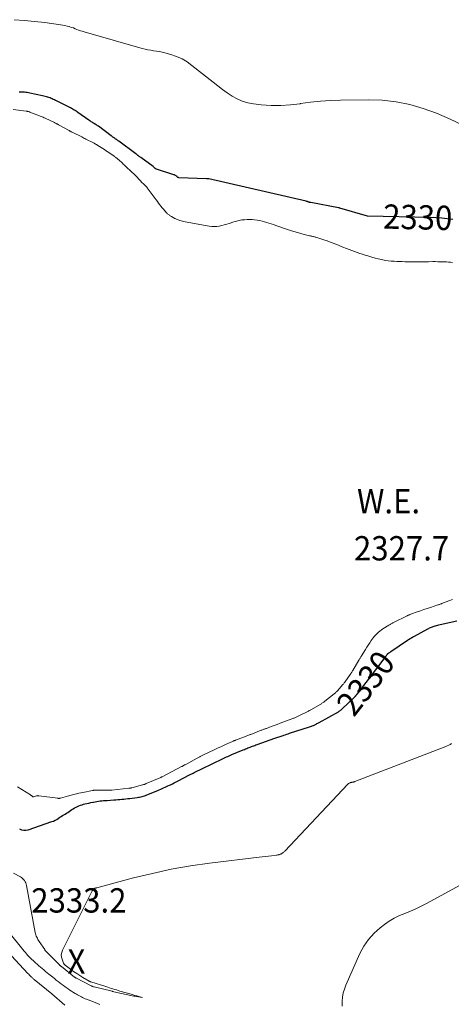
# Model space of a CAD drawing. Units: feet. Extents: x 1166699 to 1176672, y 7076370 to 7083870.
# Drawn here: x 1168183 to 1168360, y 7080931 to 7081336 of the extents above; entities that cross this region are included whole.
import ezdxf
from ezdxf.enums import TextEntityAlignment as Align

# ---------------------------------------------------------------- set-up
doc = ezdxf.new("R2010")
doc.units = ezdxf.units.FT
doc.header["$MEASUREMENT"] = 0
for name, color, linetype, lineweight in [('Level 44', 7, 'Continuous', 0), ('Level 45', 7, 'Continuous', 0), ('Level 46', 7, 'Continuous', 0), ('Level 47', 7, 'Continuous', 0)]:
    doc.layers.add(name, color=color, linetype=linetype, lineweight=lineweight)
doc.styles.add('Style-ENGINEERING', font='ENGINEERING.shx')

msp = doc.modelspace()

# ---------------------------------------------------------------- linework, layer by layer
at = {"layer": 'Level 44', "color": 32, "linetype": 'Continuous', "lineweight": 30, "elevation": 2330, "flags": 128}
for points in [[(1168360.56, 7081253.75), (1168358.29, 7081254.07), (1168356.02, 7081254.32), (1168353.73, 7081254.48), (1168351.44, 7081254.58), (1168325.47, 7081255.17), (1168314.17, 7081258.39), (1168314.11, 7081258.41), (1168314.06, 7081258.43), (1168314.01, 7081258.44), (1168313.95, 7081258.46), (1168313.89, 7081258.48), (1168313.86, 7081258.49), (1168313.84, 7081258.5), (1168313.82, 7081258.5), (1168313.8, 7081258.51), (1168313.72, 7081258.53), (1168313.7, 7081258.53), (1168313.68, 7081258.54), (1168313.65, 7081258.54), (1168313.63, 7081258.55), (1168302.21, 7081260.7), (1168302.09, 7081260.72), (1168301.98, 7081260.74), (1168301.87, 7081260.77), (1168301.76, 7081260.79), (1168301.65, 7081260.82), (1168301.54, 7081260.85), (1168301.43, 7081260.88), (1168301.32, 7081260.92), (1168301.25, 7081260.94), (1168301.16, 7081260.97), (1168301.06, 7081261), (1168300.97, 7081261.03), (1168300.88, 7081261.07), (1168300.84, 7081261.08), (1168300.77, 7081261.11), (1168300.69, 7081261.13), (1168300.62, 7081261.16), (1168300.54, 7081261.18), (1168300.47, 7081261.2), (1168300.39, 7081261.22), (1168300.32, 7081261.24), (1168300.24, 7081261.26), (1168260.23, 7081270.49), (1168260.21, 7081270.49), (1168260.19, 7081270.49), (1168260.17, 7081270.5), (1168260.15, 7081270.5), (1168260.08, 7081270.5), (1168260.06, 7081270.5), (1168260.04, 7081270.5), (1168260.02, 7081270.5), (1168260, 7081270.49), (1168259.91, 7081270.46), (1168259.81, 7081270.44), (1168259.47, 7081270.49), (1168259.46, 7081270.49), (1168259.44, 7081270.5), (1168259.43, 7081270.5), (1168259.41, 7081270.5), (1168259.35, 7081270.51), (1168259.33, 7081270.51), (1168259.31, 7081270.51), (1168259.3, 7081270.51), (1168259.28, 7081270.52), (1168247.94, 7081270.94), (1168247.85, 7081270.95), (1168247.77, 7081270.97), (1168247.68, 7081271), (1168247.6, 7081271.04), (1168247.52, 7081271.09), (1168247.45, 7081271.14), (1168247.39, 7081271.21), (1168247.33, 7081271.28), (1168247.27, 7081271.36), (1168247.2, 7081271.43), (1168247.13, 7081271.49), (1168247.06, 7081271.55), (1168246.79, 7081271.72), (1168246.57, 7081271.86), (1168246.34, 7081271.98), (1168246.11, 7081272.08), (1168245.87, 7081272.17), (1168238.8, 7081274.42), (1168238.73, 7081274.44), (1168238.66, 7081274.47), (1168238.59, 7081274.51), (1168238.52, 7081274.55), (1168238.45, 7081274.59), (1168238.39, 7081274.63), (1168238.33, 7081274.68), (1168238.27, 7081274.73), (1168238.05, 7081274.93), (1168237.87, 7081275.08), (1168237.7, 7081275.23), (1168237.52, 7081275.37), (1168237.34, 7081275.51), (1168232.28, 7081279.21), (1168232.09, 7081279.36), (1168231.89, 7081279.51), (1168231.7, 7081279.66), (1168231.51, 7081279.82), (1168231.41, 7081279.9), (1168231.27, 7081280.02), (1168231.13, 7081280.14), (1168230.99, 7081280.26), (1168230.85, 7081280.38), (1168230.71, 7081280.49), (1168230.56, 7081280.61), (1168230.42, 7081280.72), (1168230.27, 7081280.83), (1168223.29, 7081285.94), (1168223.01, 7081286.14), (1168222.72, 7081286.34), (1168222.44, 7081286.54), (1168222.15, 7081286.74), (1168222.07, 7081286.8), (1168221.82, 7081286.97), (1168221.58, 7081287.14), (1168221.34, 7081287.31), (1168221.1, 7081287.48), (1168220.85, 7081287.65), (1168220.61, 7081287.83), (1168220.37, 7081288), (1168220.14, 7081288.18), (1168214.89, 7081292.08), (1168214.58, 7081292.31), (1168214.26, 7081292.53), (1168213.93, 7081292.74), (1168213.6, 7081292.95), (1168213.59, 7081292.96), (1168213.26, 7081293.16), (1168212.94, 7081293.35), (1168212.61, 7081293.55), (1168212.28, 7081293.74), (1168211.96, 7081293.94), (1168211.64, 7081294.14), (1168211.32, 7081294.35), (1168211.01, 7081294.56), (1168206.48, 7081297.79), (1168206.11, 7081298.05), (1168205.74, 7081298.3), (1168205.36, 7081298.54), (1168204.97, 7081298.78), (1168204.58, 7081299.01), (1168204.19, 7081299.23), (1168203.79, 7081299.44), (1168203.39, 7081299.65), (1168197.64, 7081302.51), (1168197.21, 7081302.72), (1168196.78, 7081302.93), (1168196.34, 7081303.14), (1168195.91, 7081303.34), (1168195.47, 7081303.54), (1168195.03, 7081303.72), (1168194.58, 7081303.89), (1168194.13, 7081304.05), (1168194.01, 7081304.09), (1168193.5, 7081304.25), (1168192.98, 7081304.39), (1168192.45, 7081304.52), (1168191.92, 7081304.64), (1168186.66, 7081305.73), (1168186.12, 7081305.83), (1168185.59, 7081305.92), (1168185.05, 7081305.99), (1168184.51, 7081306.05), (1168183.97, 7081306.09), (1168183.43, 7081306.11), (1168182.89, 7081306.12), (1168182.34, 7081306.12)], [(1168182.43, 7081003.22), (1168183.31, 7081002.87), (1168184.19, 7081002.67), (1168185.1, 7081002.7), (1168186.02, 7081002.89), (1168195.77, 7081006.23), (1168196.46, 7081006.5), (1168197.12, 7081006.8), (1168197.77, 7081007.15), (1168198.39, 7081007.54), (1168198.55, 7081007.66), (1168199.08, 7081008.01), (1168199.62, 7081008.36), (1168200.16, 7081008.7), (1168200.7, 7081009.03), (1168201.25, 7081009.36), (1168201.79, 7081009.7), (1168202.32, 7081010.05), (1168202.85, 7081010.4), (1168203.98, 7081011.19), (1168204.54, 7081011.55), (1168205.11, 7081011.9), (1168205.69, 7081012.21), (1168206.29, 7081012.51), (1168206.9, 7081012.77), (1168207.52, 7081013.01), (1168208.15, 7081013.21), (1168208.79, 7081013.39), (1168209.35, 7081013.52), (1168210.16, 7081013.71), (1168210.97, 7081013.9), (1168211.77, 7081014.07), (1168212.58, 7081014.25), (1168212.82, 7081014.3), (1168213.51, 7081014.44), (1168214.21, 7081014.56), (1168214.91, 7081014.66), (1168215.61, 7081014.75), (1168216.31, 7081014.82), (1168217.02, 7081014.89), (1168217.72, 7081014.94), (1168218.43, 7081014.99), (1168221.21, 7081015.18), (1168222.05, 7081015.23), (1168222.88, 7081015.3), (1168223.71, 7081015.36), (1168224.54, 7081015.44), (1168225.37, 7081015.52), (1168226.2, 7081015.6), (1168227.02, 7081015.7), (1168227.85, 7081015.79), (1168230.86, 7081016.16), (1168231.36, 7081016.24), (1168231.85, 7081016.32), (1168232.34, 7081016.43), (1168232.83, 7081016.55), (1168233.32, 7081016.68), (1168233.8, 7081016.83), (1168234.27, 7081017), (1168234.74, 7081017.19), (1168239.31, 7081019.06), (1168239.91, 7081019.31), (1168240.52, 7081019.57), (1168241.12, 7081019.83), (1168241.71, 7081020.1), (1168242.31, 7081020.37), (1168242.9, 7081020.65), (1168243.49, 7081020.93), (1168244.08, 7081021.22), (1168244.5, 7081021.43), (1168245.29, 7081021.82), (1168246.08, 7081022.22), (1168246.87, 7081022.63), (1168247.66, 7081023.03), (1168252.33, 7081025.44), (1168252.82, 7081025.7), (1168253.32, 7081025.95), (1168253.82, 7081026.21), (1168254.32, 7081026.46), (1168254.82, 7081026.71), (1168255.33, 7081026.96), (1168255.83, 7081027.2), (1168256.33, 7081027.45), (1168263.06, 7081030.71), (1168263.63, 7081030.99), (1168264.2, 7081031.26), (1168264.76, 7081031.53), (1168265.33, 7081031.8), (1168265.4, 7081031.84), (1168265.94, 7081032.09), (1168266.47, 7081032.34), (1168267.01, 7081032.58), (1168267.55, 7081032.83), (1168268.09, 7081033.07), (1168268.63, 7081033.3), (1168269.17, 7081033.54), (1168269.72, 7081033.77), (1168274.44, 7081035.75), (1168274.92, 7081035.95), (1168275.4, 7081036.15), (1168275.89, 7081036.34), (1168276.37, 7081036.54), (1168276.43, 7081036.56), (1168276.88, 7081036.74), (1168277.34, 7081036.92), (1168277.8, 7081037.09), (1168278.26, 7081037.26), (1168278.72, 7081037.43), (1168279.18, 7081037.6), (1168279.65, 7081037.76), (1168280.11, 7081037.92), (1168287.47, 7081040.5), (1168287.88, 7081040.64), (1168288.3, 7081040.79), (1168288.71, 7081040.94), (1168289.13, 7081041.09), (1168289.54, 7081041.23), (1168289.96, 7081041.38), (1168290.37, 7081041.53), (1168290.79, 7081041.67), (1168291.12, 7081041.79), (1168291.7, 7081041.99), (1168292.28, 7081042.18), (1168292.86, 7081042.37), (1168293.44, 7081042.56), (1168301.69, 7081045.19), (1168302.06, 7081045.32), (1168302.42, 7081045.45), (1168302.79, 7081045.59), (1168303.15, 7081045.74), (1168303.26, 7081045.79), (1168303.56, 7081045.92), (1168303.86, 7081046.06), (1168304.15, 7081046.21), (1168304.44, 7081046.37), (1168304.73, 7081046.52), (1168305.02, 7081046.68), (1168305.3, 7081046.84), (1168305.59, 7081047), (1168313.52, 7081051.42), (1168313.71, 7081051.54), (1168313.91, 7081051.66), (1168314.1, 7081051.79), (1168314.29, 7081051.93), (1168314.47, 7081052.07), (1168314.65, 7081052.21), (1168314.83, 7081052.36), (1168315, 7081052.52), (1168320.4, 7081057.72), (1168320.47, 7081057.79), (1168320.54, 7081057.86), (1168320.61, 7081057.93), (1168320.68, 7081058.01), (1168320.75, 7081058.08), (1168320.81, 7081058.16), (1168320.88, 7081058.24), (1168320.94, 7081058.32), (1168321.02, 7081058.42), (1168321.09, 7081058.5), (1168321.15, 7081058.59), (1168321.22, 7081058.68), (1168326.3, 7081065.2), (1168326.4, 7081065.34), (1168326.51, 7081065.47), (1168326.62, 7081065.61), (1168326.72, 7081065.75), (1168326.83, 7081065.89), (1168326.93, 7081066.03), (1168327.04, 7081066.17), (1168327.14, 7081066.31), (1168332.31, 7081073.18), (1168332.46, 7081073.39), (1168332.62, 7081073.6), (1168332.76, 7081073.81), (1168332.91, 7081074.02), (1168332.98, 7081074.13), (1168333.09, 7081074.29), (1168333.2, 7081074.44), (1168333.31, 7081074.6), (1168333.41, 7081074.76), (1168333.48, 7081074.86), (1168333.56, 7081074.97), (1168333.64, 7081075.07), (1168333.73, 7081075.17), (1168333.83, 7081075.27), (1168333.93, 7081075.36), (1168334.03, 7081075.45), (1168334.14, 7081075.53), (1168334.25, 7081075.61), (1168334.39, 7081075.7), (1168334.57, 7081075.83), (1168334.76, 7081075.96), (1168334.94, 7081076.08), (1168335.12, 7081076.2), (1168341.97, 7081080.83), (1168342.31, 7081081.06), (1168342.65, 7081081.28), (1168342.99, 7081081.5), (1168343.34, 7081081.71), (1168343.69, 7081081.92), (1168344.05, 7081082.12), (1168344.4, 7081082.32), (1168344.76, 7081082.52), (1168350.29, 7081085.48), (1168350.65, 7081085.67), (1168351.03, 7081085.86), (1168351.4, 7081086.03), (1168351.78, 7081086.2), (1168352.16, 7081086.35), (1168352.55, 7081086.49), (1168352.94, 7081086.62), (1168353.34, 7081086.74), (1168353.46, 7081086.78), (1168353.92, 7081086.91), (1168354.38, 7081087.03), (1168354.84, 7081087.14), (1168355.31, 7081087.25), (1168362.23, 7081088.85)]]:
    msp.add_lwpolyline(points, dxfattribs=at)
at = {"layer": 'Level 45', "color": 32, "linetype": 'Continuous', "lineweight": 0, "flags": 128}
for points, elevation in [([(1168364.35, 7081292.66), (1168359.16, 7081295.2), (1168353.82, 7081297.42), (1168348.39, 7081299.44), (1168342.85, 7081301), (1168337.24, 7081302.18), (1168331.54, 7081302.78), (1168325.78, 7081303), (1168314.43, 7081302.85), (1168310.3, 7081302.7), (1168306.19, 7081302.43), (1168302.09, 7081301.98), (1168298, 7081301.39), (1168297.78, 7081301.36), (1168293.81, 7081300.87), (1168289.82, 7081300.6), (1168285.84, 7081300.66), (1168281.84, 7081300.94), (1168278.64, 7081301.29), (1168276.3, 7081301.72), (1168274.04, 7081302.36), (1168271.89, 7081303.32), (1168269.81, 7081304.48), (1168267.81, 7081305.84), (1168265.84, 7081307.23), (1168263.92, 7081308.68), (1168262.01, 7081310.17), (1168253.36, 7081317.13), (1168251.36, 7081318.54), (1168249.27, 7081319.78), (1168247.04, 7081320.76), (1168244.73, 7081321.55), (1168242.26, 7081322.24), (1168241.1, 7081322.53), (1168239.94, 7081322.79), (1168238.76, 7081323), (1168237.58, 7081323.17), (1168236.4, 7081323.35), (1168235.23, 7081323.56), (1168234.07, 7081323.82), (1168232.91, 7081324.12), (1168208.99, 7081330.91), (1168208.24, 7081331.14), (1168207.5, 7081331.38), (1168206.77, 7081331.65), (1168206.05, 7081331.93), (1168205.33, 7081332.22), (1168204.6, 7081332.5), (1168203.86, 7081332.75), (1168203.12, 7081332.98), (1168202.88, 7081333.05), (1168202.01, 7081333.29), (1168201.14, 7081333.51), (1168200.25, 7081333.67), (1168199.36, 7081333.82), (1168192.81, 7081334.69), (1168188.63, 7081335.19), (1168184.45, 7081335.61), (1168180.26, 7081335.91)], 2332), ([(1168360.49, 7081236.11), (1168359.63, 7081236.19), (1168358.78, 7081236.25), (1168357.93, 7081236.3), (1168356.39, 7081236.37), (1168355.38, 7081236.41), (1168354.37, 7081236.43), (1168353.36, 7081236.44), (1168352.35, 7081236.44), (1168350.64, 7081236.41), (1168349.39, 7081236.4), (1168348.14, 7081236.39), (1168346.89, 7081236.38), (1168345.65, 7081236.38), (1168345.39, 7081236.38), (1168344.27, 7081236.39), (1168343.15, 7081236.39), (1168342.03, 7081236.41), (1168340.91, 7081236.43), (1168339.79, 7081236.46), (1168338.67, 7081236.49), (1168337.55, 7081236.54), (1168336.43, 7081236.59), (1168336.35, 7081236.6), (1168335.19, 7081236.68), (1168334.04, 7081236.8), (1168332.89, 7081236.97), (1168331.75, 7081237.17), (1168331.25, 7081237.27), (1168329.92, 7081237.56), (1168328.6, 7081237.88), (1168327.29, 7081238.25), (1168325.98, 7081238.64), (1168325.58, 7081238.77), (1168324.49, 7081239.12), (1168323.4, 7081239.49), (1168322.31, 7081239.86), (1168321.22, 7081240.24), (1168320.14, 7081240.63), (1168319.06, 7081241.02), (1168317.99, 7081241.43), (1168316.92, 7081241.85), (1168315.41, 7081242.45), (1168315.1, 7081242.58), (1168314.78, 7081242.7), (1168314.47, 7081242.83), (1168314.16, 7081242.96), (1168313.84, 7081243.09), (1168313.53, 7081243.22), (1168313.21, 7081243.34), (1168312.9, 7081243.46), (1168309.48, 7081244.78), (1168308.7, 7081245.07), (1168307.92, 7081245.34), (1168307.14, 7081245.6), (1168306.35, 7081245.85), (1168304.31, 7081246.47), (1168303.99, 7081246.56), (1168303.66, 7081246.65), (1168303.34, 7081246.73), (1168303.01, 7081246.81), (1168302.68, 7081246.88), (1168302.35, 7081246.96), (1168302.02, 7081247.03), (1168301.7, 7081247.11), (1168299.51, 7081247.63), (1168298.09, 7081247.98), (1168296.68, 7081248.36), (1168295.28, 7081248.77), (1168293.89, 7081249.21), (1168292.96, 7081249.51), (1168291.78, 7081249.9), (1168290.61, 7081250.3), (1168289.44, 7081250.72), (1168288.27, 7081251.14), (1168287.79, 7081251.31), (1168286.86, 7081251.65), (1168285.93, 7081251.97), (1168284.99, 7081252.28), (1168284.05, 7081252.59), (1168283.1, 7081252.87), (1168282.14, 7081253.12), (1168281.18, 7081253.34), (1168280.21, 7081253.53), (1168280.14, 7081253.55), (1168279.12, 7081253.69), (1168278.11, 7081253.78), (1168277.09, 7081253.8), (1168276.07, 7081253.77), (1168275, 7081253.7), (1168273.88, 7081253.58), (1168272.78, 7081253.4), (1168271.69, 7081253.14), (1168270.61, 7081252.82), (1168268.65, 7081252.15), (1168267.64, 7081251.83), (1168266.63, 7081251.54), (1168265.61, 7081251.29), (1168264.59, 7081251.06), (1168263.55, 7081250.92), (1168262.52, 7081250.85), (1168261.48, 7081250.9), (1168260.45, 7081251.02), (1168250.52, 7081252.79), (1168249.44, 7081253.04), (1168248.39, 7081253.34), (1168247.37, 7081253.75), (1168246.37, 7081254.22), (1168244.94, 7081254.98), (1168244.68, 7081255.13), (1168244.42, 7081255.28), (1168244.18, 7081255.45), (1168243.94, 7081255.63), (1168243.71, 7081255.82), (1168243.49, 7081256.02), (1168243.27, 7081256.23), (1168243.06, 7081256.44), (1168242.19, 7081257.36), (1168241.64, 7081257.96), (1168241.12, 7081258.57), (1168240.62, 7081259.2), (1168240.13, 7081259.84), (1168239.65, 7081260.49), (1168239.18, 7081261.14), (1168238.7, 7081261.79), (1168238.22, 7081262.44), (1168234.99, 7081266.8), (1168234.87, 7081266.95), (1168234.75, 7081267.1), (1168234.62, 7081267.24), (1168234.48, 7081267.37), (1168234.34, 7081267.51), (1168234.2, 7081267.64), (1168234.06, 7081267.77), (1168233.92, 7081267.9), (1168233.56, 7081268.25), (1168233.24, 7081268.55), (1168232.92, 7081268.86), (1168232.61, 7081269.17), (1168232.3, 7081269.49), (1168229.84, 7081272.07), (1168229.7, 7081272.22), (1168229.55, 7081272.36), (1168229.41, 7081272.51), (1168229.26, 7081272.65), (1168229.12, 7081272.79), (1168228.97, 7081272.93), (1168228.83, 7081273.07), (1168228.68, 7081273.21), (1168226.06, 7081275.71), (1168225.75, 7081276), (1168225.44, 7081276.29), (1168225.13, 7081276.58), (1168224.82, 7081276.87), (1168223.28, 7081278.27), (1168223.08, 7081278.45), (1168222.88, 7081278.63), (1168222.67, 7081278.8), (1168222.46, 7081278.97), (1168222.24, 7081279.13), (1168222.03, 7081279.3), (1168221.81, 7081279.46), (1168221.58, 7081279.61), (1168218.51, 7081281.72), (1168218.23, 7081281.92), (1168217.94, 7081282.11), (1168217.64, 7081282.3), (1168217.35, 7081282.49), (1168214.68, 7081284.2), (1168214.49, 7081284.32), (1168214.3, 7081284.44), (1168214.1, 7081284.56), (1168213.91, 7081284.67), (1168213.71, 7081284.78), (1168213.52, 7081284.89), (1168213.32, 7081285), (1168213.12, 7081285.1), (1168209.69, 7081286.85), (1168209.28, 7081287.06), (1168208.87, 7081287.27), (1168208.45, 7081287.48), (1168208.04, 7081287.69), (1168204.33, 7081289.53), (1168204.14, 7081289.63), (1168203.95, 7081289.72), (1168203.76, 7081289.82), (1168203.57, 7081289.92), (1168203.38, 7081290.03), (1168203.2, 7081290.13), (1168203.01, 7081290.23), (1168202.82, 7081290.33), (1168198.53, 7081292.71), (1168198.32, 7081292.82), (1168198.11, 7081292.94), (1168197.9, 7081293.05), (1168197.69, 7081293.16), (1168197.48, 7081293.27), (1168197.26, 7081293.38), (1168197.05, 7081293.48), (1168196.84, 7081293.59), (1168192.95, 7081295.44), (1168192.55, 7081295.63), (1168192.15, 7081295.81), (1168191.74, 7081295.98), (1168191.33, 7081296.14), (1168186.77, 7081297.92), (1168186.57, 7081297.99), (1168186.37, 7081298.06), (1168186.17, 7081298.12), (1168185.97, 7081298.17), (1168185.77, 7081298.22), (1168185.56, 7081298.26), (1168185.36, 7081298.29), (1168185.15, 7081298.32), (1168179.9, 7081299.01)], 2328), ([(1168181.68, 7081020.53), (1168187.04, 7081017.22), (1168187.17, 7081017.13), (1168187.3, 7081017.04), (1168187.43, 7081016.94), (1168187.54, 7081016.83), (1168187.61, 7081016.76), (1168187.69, 7081016.69), (1168187.78, 7081016.62), (1168187.87, 7081016.55), (1168187.97, 7081016.49), (1168188.07, 7081016.45), (1168188.17, 7081016.43), (1168188.28, 7081016.43), (1168188.38, 7081016.45), (1168189.45, 7081016.82), (1168189.56, 7081016.85), (1168189.67, 7081016.88), (1168189.78, 7081016.9), (1168189.9, 7081016.91), (1168190.01, 7081016.92), (1168190.12, 7081016.91), (1168190.24, 7081016.91), (1168190.35, 7081016.9), (1168198.16, 7081015.82), (1168198.3, 7081015.81), (1168198.44, 7081015.8), (1168198.58, 7081015.8), (1168198.72, 7081015.81), (1168198.85, 7081015.83), (1168198.99, 7081015.85), (1168199.13, 7081015.88), (1168199.26, 7081015.92), (1168202.15, 7081016.71), (1168203.73, 7081017.13), (1168205.31, 7081017.53), (1168206.9, 7081017.9), (1168208.5, 7081018.24), (1168212.51, 7081019.06), (1168212.6, 7081019.07), (1168212.69, 7081019.09), (1168212.79, 7081019.1), (1168212.88, 7081019.11), (1168212.97, 7081019.12), (1168213.07, 7081019.12), (1168213.16, 7081019.13), (1168213.25, 7081019.13), (1168219.02, 7081019.17), (1168219.19, 7081019.17), (1168219.36, 7081019.18), (1168219.52, 7081019.18), (1168219.69, 7081019.19), (1168219.85, 7081019.2), (1168220.02, 7081019.21), (1168220.18, 7081019.22), (1168220.35, 7081019.24), (1168227.43, 7081019.94), (1168227.59, 7081019.96), (1168227.75, 7081019.98), (1168227.91, 7081020), (1168228.06, 7081020.02), (1168228.22, 7081020.05), (1168228.37, 7081020.09), (1168228.53, 7081020.12), (1168228.68, 7081020.16), (1168232.98, 7081021.32), (1168233.18, 7081021.38), (1168233.38, 7081021.44), (1168233.58, 7081021.5), (1168233.78, 7081021.57), (1168233.98, 7081021.64), (1168234.17, 7081021.71), (1168234.37, 7081021.79), (1168234.56, 7081021.87), (1168240.57, 7081024.44), (1168240.69, 7081024.49), (1168240.82, 7081024.55), (1168240.94, 7081024.61), (1168241.07, 7081024.67), (1168249.08, 7081028.85), (1168249.29, 7081028.96), (1168249.5, 7081029.08), (1168249.71, 7081029.19), (1168249.92, 7081029.3), (1168250.13, 7081029.42), (1168250.34, 7081029.53), (1168250.55, 7081029.65), (1168250.76, 7081029.76), (1168255.52, 7081032.34), (1168255.77, 7081032.47), (1168256.02, 7081032.61), (1168256.27, 7081032.74), (1168256.52, 7081032.87), (1168256.78, 7081033), (1168257.03, 7081033.13), (1168257.29, 7081033.25), (1168257.54, 7081033.38), (1168260.63, 7081034.87), (1168262.26, 7081035.65), (1168263.89, 7081036.42), (1168265.52, 7081037.17), (1168267.16, 7081037.92), (1168270.05, 7081039.22), (1168270.25, 7081039.31), (1168270.44, 7081039.39), (1168270.64, 7081039.48), (1168270.84, 7081039.56), (1168271.04, 7081039.64), (1168271.23, 7081039.71), (1168271.43, 7081039.79), (1168271.63, 7081039.87), (1168276.37, 7081041.68), (1168276.65, 7081041.79), (1168276.94, 7081041.9), (1168277.23, 7081042.01), (1168277.51, 7081042.12), (1168281.83, 7081043.79), (1168282.09, 7081043.89), (1168282.35, 7081043.99), (1168282.62, 7081044.09), (1168282.88, 7081044.19), (1168283.14, 7081044.29), (1168283.4, 7081044.39), (1168283.67, 7081044.49), (1168283.93, 7081044.59), (1168285.86, 7081045.31), (1168287.08, 7081045.77), (1168288.31, 7081046.23), (1168289.54, 7081046.68), (1168290.76, 7081047.14), (1168294.79, 7081048.63), (1168295.07, 7081048.74), (1168295.35, 7081048.84), (1168295.63, 7081048.95), (1168295.91, 7081049.06), (1168296.19, 7081049.18), (1168296.46, 7081049.3), (1168296.73, 7081049.43), (1168297, 7081049.56), (1168301.29, 7081051.72), (1168301.58, 7081051.87), (1168301.87, 7081052.02), (1168302.16, 7081052.18), (1168302.45, 7081052.35), (1168306.06, 7081054.43), (1168306.3, 7081054.58), (1168306.55, 7081054.73), (1168306.79, 7081054.89), (1168307.03, 7081055.04), (1168307.27, 7081055.21), (1168307.5, 7081055.38), (1168307.73, 7081055.55), (1168307.96, 7081055.73), (1168311.82, 7081058.8), (1168312, 7081058.94), (1168312.17, 7081059.09), (1168312.35, 7081059.24), (1168312.52, 7081059.39), (1168312.68, 7081059.55), (1168312.85, 7081059.71), (1168313.01, 7081059.88), (1168313.16, 7081060.05), (1168315.38, 7081062.56), (1168315.57, 7081062.8), (1168315.77, 7081063.03), (1168315.96, 7081063.28), (1168316.14, 7081063.52), (1168318.37, 7081066.67), (1168318.52, 7081066.88), (1168318.67, 7081067.09), (1168318.81, 7081067.31), (1168318.95, 7081067.53), (1168319.08, 7081067.75), (1168319.22, 7081067.97), (1168319.35, 7081068.19), (1168319.49, 7081068.41), (1168321.98, 7081072.55), (1168322.12, 7081072.78), (1168322.26, 7081073.01), (1168322.4, 7081073.25), (1168322.54, 7081073.48), (1168322.68, 7081073.71), (1168322.82, 7081073.94), (1168322.96, 7081074.17), (1168323.1, 7081074.4), (1168324.64, 7081076.95), (1168325.23, 7081077.9), (1168325.82, 7081078.83), (1168326.43, 7081079.76), (1168327.05, 7081080.68), (1168327.43, 7081081.23), (1168327.89, 7081081.85), (1168328.37, 7081082.46), (1168328.89, 7081083.03), (1168329.44, 7081083.58), (1168330.02, 7081084.1), (1168330.61, 7081084.59), (1168331.23, 7081085.05), (1168331.87, 7081085.49), (1168334.32, 7081087.05), (1168334.55, 7081087.19), (1168334.78, 7081087.34), (1168335.02, 7081087.47), (1168335.26, 7081087.6), (1168335.5, 7081087.73), (1168335.74, 7081087.86), (1168335.98, 7081087.98), (1168336.22, 7081088.1), (1168341.79, 7081090.87), (1168342, 7081090.97), (1168342.22, 7081091.07), (1168342.43, 7081091.17), (1168342.65, 7081091.26), (1168342.86, 7081091.35), (1168343.08, 7081091.44), (1168343.3, 7081091.52), (1168343.52, 7081091.6), (1168345.85, 7081092.43), (1168347.24, 7081092.92), (1168348.63, 7081093.4), (1168350.02, 7081093.87), (1168351.41, 7081094.33), (1168354.42, 7081095.32), (1168354.66, 7081095.4), (1168354.9, 7081095.48), (1168355.14, 7081095.56), (1168355.38, 7081095.64), (1168355.62, 7081095.73), (1168355.86, 7081095.81), (1168356.1, 7081095.9), (1168356.34, 7081095.99), (1168358.9, 7081096.96), (1168360.42, 7081097.53)], 2328), ([(1168180.03, 7080985.06), (1168182.83, 7080983.54), (1168183.31, 7080983.23), (1168183.74, 7080982.89), (1168184.13, 7080982.48), (1168184.48, 7080982.04), (1168184.77, 7080981.55), (1168185.01, 7080981.05), (1168185.19, 7080980.52), (1168185.33, 7080979.97), (1168188.91, 7080960.68), (1168189.03, 7080960.18), (1168189.17, 7080959.68), (1168189.35, 7080959.2), (1168189.55, 7080958.73), (1168189.79, 7080958.27), (1168190.04, 7080957.81), (1168190.31, 7080957.37), (1168190.59, 7080956.94), (1168192.83, 7080953.64), (1168192.94, 7080953.47), (1168193.06, 7080953.31), (1168193.18, 7080953.16), (1168193.31, 7080953), (1168193.44, 7080952.85), (1168193.57, 7080952.7), (1168193.71, 7080952.56), (1168193.85, 7080952.41), (1168198.73, 7080947.5), (1168198.84, 7080947.38), (1168198.96, 7080947.27), (1168199.08, 7080947.15), (1168199.21, 7080947.04), (1168199.33, 7080946.93), (1168199.46, 7080946.83), (1168199.58, 7080946.72), (1168199.71, 7080946.62), (1168205.11, 7080942.35), (1168205.2, 7080942.27), (1168205.3, 7080942.2), (1168205.4, 7080942.13), (1168205.5, 7080942.07), (1168205.6, 7080942), (1168205.7, 7080941.94), (1168205.81, 7080941.88), (1168205.91, 7080941.83), (1168211.85, 7080938.77), (1168211.9, 7080938.74), (1168211.96, 7080938.72), (1168212.01, 7080938.69), (1168212.06, 7080938.66), (1168212.11, 7080938.64), (1168212.16, 7080938.62), (1168212.22, 7080938.59), (1168212.27, 7080938.57), (1168212.48, 7080938.5), (1168212.64, 7080938.44), (1168212.81, 7080938.39), (1168212.97, 7080938.35), (1168213.13, 7080938.3), (1168220.5, 7080936.5), (1168220.67, 7080936.46), (1168220.84, 7080936.42), (1168221.01, 7080936.38), (1168221.18, 7080936.34), (1168229.46, 7080934.53), (1168229.48, 7080934.53), (1168229.49, 7080934.52), (1168229.51, 7080934.52), (1168229.53, 7080934.52), (1168229.6, 7080934.5), (1168229.62, 7080934.5), (1168229.64, 7080934.5), (1168229.66, 7080934.5), (1168229.67, 7080934.49), (1168233, 7080934.01), (1168231.46, 7080934.41), (1168230.69, 7080934.61), (1168229.92, 7080934.82), (1168229.16, 7080935.03), (1168228.39, 7080935.25), (1168223.71, 7080936.61), (1168222.99, 7080936.82), (1168222.28, 7080937.04), (1168221.57, 7080937.26), (1168220.85, 7080937.48), (1168220.14, 7080937.71), (1168219.43, 7080937.94), (1168218.72, 7080938.17), (1168218, 7080938.4), (1168211.81, 7080940.39), (1168211.72, 7080940.42), (1168211.63, 7080940.45), (1168211.54, 7080940.49), (1168211.44, 7080940.53), (1168211.36, 7080940.57), (1168211.27, 7080940.61), (1168211.18, 7080940.66), (1168211.09, 7080940.71), (1168208.55, 7080942.2), (1168207.25, 7080942.99), (1168205.97, 7080943.82), (1168204.72, 7080944.69), (1168203.49, 7080945.59), (1168201.27, 7080947.28), (1168201.17, 7080947.35), (1168201.07, 7080947.44), (1168200.98, 7080947.52), (1168200.89, 7080947.61), (1168200.8, 7080947.7), (1168200.73, 7080947.8), (1168200.67, 7080947.91), (1168200.61, 7080948.02), (1168199.97, 7080949.66), (1168199.73, 7080950.59), (1168199.65, 7080951.51), (1168199.81, 7080952.43), (1168200.12, 7080953.34), (1168212, 7080977.19), (1168212.17, 7080977.49), (1168212.36, 7080977.79), (1168212.58, 7080978.06), (1168212.82, 7080978.32), (1168213.09, 7080978.58), (1168213.21, 7080978.69), (1168213.35, 7080978.77), (1168213.49, 7080978.84), (1168213.65, 7080978.89), (1168213.81, 7080978.93), (1168213.97, 7080978.97), (1168214.13, 7080979.01), (1168214.29, 7080979.05), (1168229.36, 7080983.08), (1168237.09, 7080984.98), (1168244.86, 7080986.66), (1168252.7, 7080988.01), (1168260.58, 7080989.14), (1168281.02, 7080991.66), (1168282.27, 7080991.81), (1168283.53, 7080991.95), (1168284.78, 7080992.1), (1168286.04, 7080992.24), (1168288.03, 7080992.45), (1168288.29, 7080992.49), (1168288.55, 7080992.53), (1168288.8, 7080992.58), (1168289.05, 7080992.65), (1168289.22, 7080992.69), (1168289.39, 7080992.74), (1168289.55, 7080992.8), (1168289.72, 7080992.85), (1168289.88, 7080992.92), (1168290.04, 7080992.99), (1168290.2, 7080993.07), (1168290.35, 7080993.16), (1168290.49, 7080993.26), (1168290.65, 7080993.38), (1168290.86, 7080993.55), (1168291.07, 7080993.73), (1168291.27, 7080993.91), (1168291.46, 7080994.11), (1168317.48, 7081021.66), (1168317.68, 7081021.85), (1168317.9, 7081022), (1168318.13, 7081022.12), (1168318.38, 7081022.22), (1168318.51, 7081022.26), (1168318.71, 7081022.32), (1168318.91, 7081022.37), (1168319.11, 7081022.41), (1168319.31, 7081022.44), (1168319.54, 7081022.48), (1168319.63, 7081022.49), (1168319.72, 7081022.51), (1168319.81, 7081022.53), (1168319.9, 7081022.56), (1168319.99, 7081022.59), (1168320.08, 7081022.62), (1168320.16, 7081022.66), (1168320.25, 7081022.69), (1168357.7, 7081037.13), (1168358.3, 7081037.39), (1168358.89, 7081037.67), (1168359.47, 7081038), (1168360.02, 7081038.36)], 2332), ([(1168315.1, 7080930.33), (1168315.07, 7080931.68), (1168315.09, 7080932.42), (1168315.24, 7080934.12), (1168315.52, 7080935.8), (1168315.99, 7080937.43), (1168316.59, 7080939.03), (1168322.36, 7080952.01), (1168323.99, 7080955.03), (1168325.89, 7080957.85), (1168328.19, 7080960.34), (1168330.75, 7080962.63), (1168332.42, 7080963.9), (1168334.41, 7080965.28), (1168336.48, 7080966.54), (1168338.66, 7080967.6), (1168340.9, 7080968.54), (1168343.18, 7080969.42), (1168345.42, 7080970.38), (1168347.62, 7080971.43), (1168349.79, 7080972.55), (1168374.18, 7080985.88)], 2334), ([(1168177.63, 7080961.37), (1168184.37, 7080953), (1168184.86, 7080952.41), (1168185.36, 7080951.83), (1168185.88, 7080951.27), (1168186.4, 7080950.71), (1168186.94, 7080950.17), (1168187.49, 7080949.63), (1168188.05, 7080949.11), (1168188.62, 7080948.6), (1168189.06, 7080948.21), (1168189.74, 7080947.62), (1168190.42, 7080947.02), (1168191.11, 7080946.43), (1168191.79, 7080945.84), (1168192.48, 7080945.25), (1168193.17, 7080944.67), (1168193.87, 7080944.1), (1168194.57, 7080943.53), (1168196.11, 7080942.28), (1168196.84, 7080941.7), (1168197.57, 7080941.12), (1168198.3, 7080940.55), (1168199.03, 7080939.98), (1168199.77, 7080939.42), (1168200.52, 7080938.86), (1168201.27, 7080938.31), (1168202.03, 7080937.77), (1168202.42, 7080937.49), (1168203.14, 7080937), (1168203.87, 7080936.51), (1168204.61, 7080936.05), (1168205.35, 7080935.59), (1168205.86, 7080935.29), (1168206.36, 7080935), (1168206.87, 7080934.72), (1168207.38, 7080934.44), (1168207.89, 7080934.18), (1168208.42, 7080933.93), (1168208.94, 7080933.68), (1168209.47, 7080933.45), (1168210.01, 7080933.23), (1168213.54, 7080931.82), (1168214.53, 7080931.44), (1168215.52, 7080931.08)], 2334), ([(1168177.33, 7080953.05), (1168185.91, 7080943.86), (1168186.25, 7080943.49), (1168186.6, 7080943.13), (1168186.96, 7080942.77), (1168187.32, 7080942.42), (1168187.62, 7080942.13), (1168187.83, 7080941.92), (1168188.05, 7080941.72), (1168188.28, 7080941.53), (1168188.5, 7080941.34), (1168195.69, 7080935.47), (1168201.13, 7080930.82)], 2336)]:
    msp.add_lwpolyline(points, dxfattribs=dict(at, elevation=elevation))

# ---------------------------------------------------------------- texts
at = {"layer": 'Level 44', "color": 32, "linetype": 'Continuous', "lineweight": 13, "style": 'Style-ENGINEERING', "width": 0.94}
for rotation, p in [(358.6956, (1168346.15, 7081254.7, 2330)), (52.1045, (1168324.71, 7081063.16, 2330))]:
    msp.add_text(' 2330 ', height=10, rotation=rotation, dxfattribs=at).set_placement(p, align=Align.MIDDLE_CENTER)
at = {"layer": 'Level 46', "color": 32, "linetype": 'Continuous', "lineweight": 0, "style": 'Style-ENGINEERING', "width": 0.94}
for s, p in [('2333.2', (1168206.86, 7080973.85, 2333.21)), ('X', (1168205.86, 7080948.75, 2333.21))]:
    msp.add_text(s, height=10, dxfattribs=at).set_placement(p, align=Align.MIDDLE_CENTER)
at = {"layer": 'Level 47', "color": 32, "linetype": 'Continuous', "lineweight": 0, "style": 'Style-ENGINEERING', "width": 0.94}
for s, p in [('W.E.', (1168334.16, 7081137.98, 2327.74)), ('2327.7', (1168339.51, 7081118.61, 2327.74))]:
    msp.add_text(s, height=10, dxfattribs=at).set_placement(p, align=Align.MIDDLE_CENTER)

doc.saveas('drawing.dxf')
